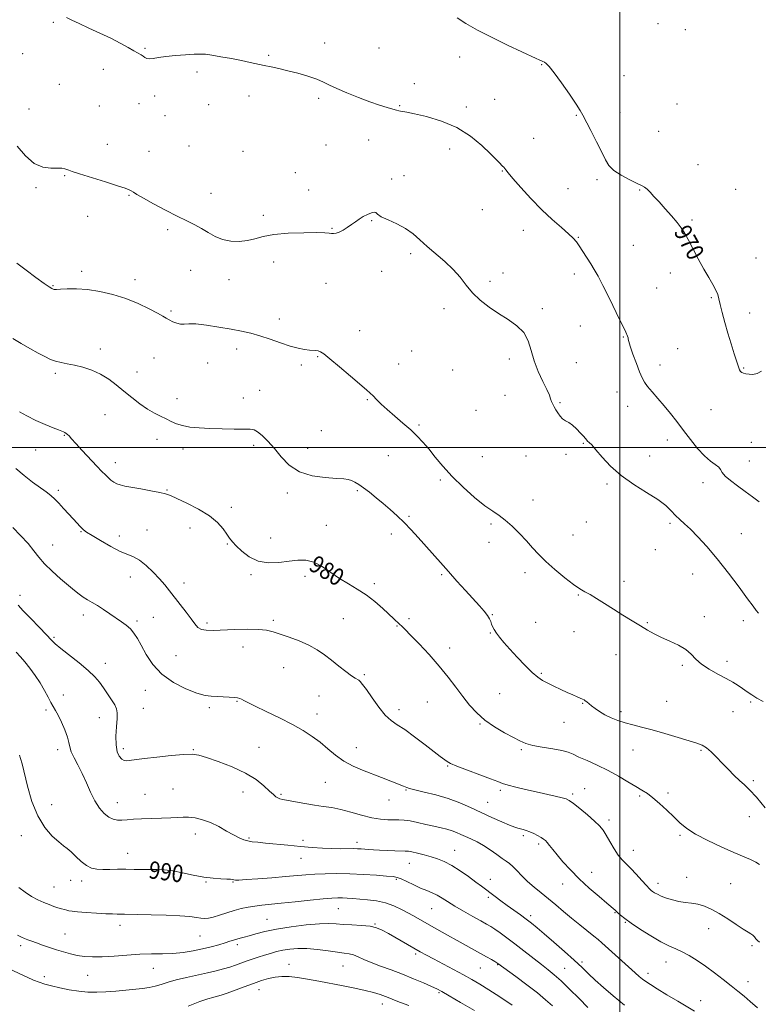
# Model space of a CAD drawing. Extents: x 2062300 to 2065200, y 362300 to 365200.
# Drawn here: x 2063723 to 2064064, y 364243 to 364697 of the extents above; entities that cross this region are included whole.
import ezdxf
from ezdxf.enums import TextEntityAlignment as Align

# ---------------------------------------------------------------- set-up
doc = ezdxf.new("R2010")
doc.units = 0
doc.header["$MEASUREMENT"] = 0
for name, color, linetype, lineweight in [('32000', 7, 'Continuous', 0), ('DTM SPOT ELEVATION', 2, 'Continuous', 13), ('INDEX CONTOUR', 41, 'Continuous', 13), ('INDEX CONTOUR LABEL', 244, 'Continuous', 0), ('INTERMEDIATE CONTOUR', 44, 'Continuous', 0)]:
    doc.layers.add(name, color=color, linetype=linetype, lineweight=lineweight)
doc.styles.add('Style-ITALICS', font='ITALICS.shx')

msp = doc.modelspace()

# ---------------------------------------------------------------- linework, layer by layer
at = {"layer": '32000', "flags": 128}
for points in [[(2064000, 362500), (2064000, 365000)], [(2065000, 364500), (2062500, 364500)]]:
    msp.add_lwpolyline(points, dxfattribs=at)
at = {"layer": 'DTM SPOT ELEVATION'}
for p in [(2063738.58, 364696.2, 972.2), (2064017.55, 364695.48, 968.6), (2064030.13, 364692.7, 968.8), (2063863.77, 364686.67, 971.6), (2063724.39, 364681.62, 972.9), (2063780.74, 364684.16, 971.9), (2063837.9, 364680.87, 971.9), (2063888.73, 364684.24, 971.3), (2063926.04, 364680.13, 970.9), (2063963.93, 364676.55, 970.1), (2063761.57, 364674.51, 972.4), (2063804.79, 364673.19, 972.2), (2064001.9, 364671.51, 969.1), (2063741.27, 364667.61, 972.7), (2063905.07, 364667.84, 971.8), (2063777.97, 364658.65, 972.6), (2063785.34, 364662.16, 972.3), (2063810.13, 364658.09, 972.4), (2063828.82, 364662.09, 972.3), (2063860.98, 364661.14, 972.2), (2063898.37, 364657.66, 971.9), (2063942.23, 364660.61, 970.9), (2064026.34, 364658.47, 968.6), (2063727.31, 364656.21, 973.3), (2063759.76, 364657.54, 972.9), (2063790, 364653.12, 972.2), (2063929.12, 364657.04, 971.6), (2063979.85, 364653.29, 970.1), (2064000.02, 364654.6, 969.4), (2064017.82, 364645.88, 968.8), (2063763.4, 364639.83, 973.4), (2063864.26, 364639.61, 972.9), (2063884.08, 364641.85, 972.7), (2063960.16, 364642.56, 970.9), (2063782.61, 364636.66, 973.2), (2063801.07, 364639.06, 972.6), (2063826.03, 364636.62, 972.6), (2063921.35, 364637.7, 972.6), (2064036.01, 364630.51, 969.2), (2063850.21, 364626.81, 973.2), (2063945.72, 364627.51, 972.1), (2063743.77, 364625.45, 974.1), (2063894.65, 364623.83, 973.7), (2063900.34, 364625.45, 973.2), (2063989.37, 364623.62, 970.3), (2063730.46, 364619.85, 974.2), (2063811.23, 364617.32, 973.1), (2063856.35, 364618.75, 973.4), (2063976.03, 364619.34, 970.8), (2064009.04, 364618.78, 970.1), (2064053.43, 364619.16, 969.2), (2063773.38, 364616.28, 974.1), (2063936.54, 364609.77, 972.3), (2063754.32, 364606.64, 974.5), (2063835.44, 364607.08, 973.5), (2063885.48, 364604.64, 974.1), (2064033.18, 364605.02, 969.8), (2063791.34, 364600.5, 974.4), (2063867.05, 364601.12, 973.9), (2063955.46, 364600.21, 972.9), (2063980.79, 364596.95, 971.9), (2064006.22, 364593.33, 970.8), (2063840.15, 364585.52, 974.8), (2063903.45, 364589.42, 974.4), (2064062.74, 364587.47, 969.4), (2063751.62, 364581.29, 975.6), (2063801.89, 364581.76, 975.1), (2063889.97, 364581.32, 974.7), (2063946.01, 364580.43, 973.6), (2064023.26, 364580.51, 970.5), (2063776.25, 364577.4, 975.5), (2063819.54, 364577.45, 974.7), (2063940.08, 364576.63, 973.7), (2063978.91, 364580.03, 972.5), (2063738.36, 364574.59, 975.9), (2063864.27, 364575.73, 974.9), (2064016.92, 364573.55, 970.9), (2064042.2, 364569.09, 970.1), (2063792.77, 364562.94, 975.8), (2063918.72, 364564.11, 974.4), (2063964.24, 364563.99, 973.7), (2063842.75, 364559.2, 975.5), (2064059.89, 364562.03, 969.6), (2063879.85, 364553.94, 975.4), (2063981.78, 364556.04, 973.1), (2064001.51, 364550.91, 972.1), (2063760.25, 364545.48, 977.5), (2063823.18, 364545.38, 976.5), (2063903.9, 364544.44, 975.2), (2064026.6, 364545.63, 971.1), (2063784.95, 364541.21, 976.9), (2063860.56, 364541.87, 976.1), (2063948.88, 364540.86, 974.4), (2063809.79, 364538.91, 976.5), (2063853.01, 364537.97, 976.3), (2063897.83, 364538.5, 975.4), (2063922.77, 364535.72, 974.8), (2063979.87, 364539.09, 973.2), (2064018.5, 364538.11, 971.3), (2064057.06, 364536.65, 969.9), (2063739.48, 364534.23, 978.3), (2063777.14, 364534.79, 977.3), (2063833.69, 364526.31, 977.3), (2063795.5, 364522.55, 977.5), (2063826.16, 364522.78, 977.4), (2063883.45, 364522.07, 976.1), (2063947.01, 364524, 974.5), (2063998.7, 364525.54, 972.9), (2063933.49, 364517.14, 974.5), (2063972.32, 364520.67, 973.9), (2064003.57, 364519.02, 972.8), (2064042.05, 364517.51, 970.9), (2063762.41, 364515.09, 978.9), (2063862.14, 364507.74, 977.1), (2063907.29, 364510.43, 975.8), (2063743.52, 364505.53, 980.1), (2063786.32, 364503.82, 978.5), (2064021.93, 364503.45, 972.6), (2063730.28, 364498.85, 980.9), (2063798.31, 364499.27, 978.4), (2063830.94, 364501.02, 978.3), (2063855.93, 364499.59, 977.5), (2063983.07, 364501.88, 974.1), (2064060.63, 364502.35, 971.2), (2063893.17, 364496.2, 976.8), (2063936.52, 364495.82, 974.8), (2063956.7, 364496.07, 974.7), (2063975.12, 364496.75, 974.2), (2064013.77, 364495.99, 973.4), (2063767.19, 364493.03, 979.4), (2064059.69, 364493.82, 971.2), (2063917.15, 364484.98, 976.3), (2063994, 364483.18, 974.2), (2064038.26, 364483.72, 972.5), (2063740.82, 364480.24, 981.7), (2063790.95, 364480.4, 979.9), (2063846.47, 364478.92, 978.3), (2063878.82, 364480.05, 978.2), (2063820.61, 364472.34, 979.6), (2063959.91, 364475.78, 975.3), (2063902.62, 364468.18, 977.8), (2063801.56, 364462.88, 980.6), (2063864.55, 364464.03, 979.3), (2063940.43, 364464.67, 976.3), (2063984.51, 364465.63, 974.9), (2064023.15, 364465.03, 974.3), (2063751.23, 364461.19, 982.1), (2063768.91, 364459.08, 981.4), (2063781.75, 364461.93, 981.1), (2063838.81, 364458.22, 979.4), (2063894.48, 364460.13, 978.5), (2063978.38, 364459.62, 975.1), (2064055.97, 364460.16, 973.1), (2063738.13, 364455.05, 983.2), (2063818.75, 364455.45, 980.1), (2063939.49, 364456.24, 976.6), (2064016.31, 364452.81, 974.8), (2063774.09, 364440.27, 982.7), (2063829.73, 364441.29, 980.2), (2063854.67, 364440.47, 980.4), (2063917.66, 364441.27, 978.2), (2063956.14, 364442.19, 976.5), (2064033.55, 364441.65, 974.8), (2063798.81, 364437.49, 981.5), (2063886.66, 364437.18, 979.6), (2064001.9, 364438.17, 975.6), (2063723.12, 364431.72, 985.5), (2063980.73, 364431.93, 976.1), (2063752.39, 364422.71, 984.5), (2063784.6, 364421.59, 982.9), (2063941.11, 364422.85, 977.9), (2064038.91, 364421.91, 975.6), (2063777.17, 364419.98, 983.7), (2063809.46, 364419.02, 981.7), (2063839.98, 364420.29, 981.7), (2063872.32, 364421.02, 981.1), (2063897.03, 364417.61, 980.1), (2063902.7, 364420.93, 979.7), (2063961.07, 364419.29, 977.1), (2064012.57, 364419.08, 975.9), (2064056.87, 364420.12, 974.5), (2063940.16, 364414.38, 978.1), (2063978.83, 364415.04, 976.4), (2063738.79, 364412.33, 985.8), (2063826.03, 364407.86, 982.7), (2063795.17, 364403.88, 982.9), (2063921.33, 364407.48, 979.5), (2063998.16, 364404.43, 976.6), (2063762.53, 364400.46, 985.4), (2064028.82, 364399.46, 976.2), (2064049.46, 364401.25, 975.6), (2063844.84, 364398.46, 982.8), (2063882.02, 364395.17, 981.8), (2063963.77, 364395.8, 977.8), (2063743.15, 364385.72, 987.4), (2063780.97, 364387.98, 984.7), (2063861.09, 364385.32, 982.8), (2063944.53, 364386.36, 979.1), (2063823.27, 364382.83, 984.1), (2063911.08, 364382.53, 980.9), (2063982.76, 364381.97, 978.1), (2064021.58, 364382.87, 976.9), (2064060.29, 364382.62, 976.2), (2063735.16, 364378.87, 988.3), (2063780.06, 364379.56, 984.9), (2063810.44, 364379.97, 984.3), (2063860.16, 364377.02, 983.4), (2063898, 364378.94, 981.5), (2064000.54, 364378.05, 977.6), (2064052.17, 364378.08, 976.7), (2063759.79, 364375.3, 986.8), (2063935.45, 364372.44, 980.1), (2063974.12, 364373.17, 978.9), (2063740.46, 364360.53, 988.5), (2063770.75, 364361.08, 985.6), (2063803.09, 364360.49, 985.9), (2063833.49, 364361.71, 985.1), (2063878.3, 364361.46, 983.3), (2063954.54, 364360.51, 980.2), (2064006.06, 364360.37, 978.9), (2064037.32, 364360.19, 978.2), (2063920.51, 364353.1, 982.1), (2063864, 364345.49, 984.9), (2064061.59, 364346.2, 977.7), (2063780.87, 364339.92, 987.1), (2063793.75, 364342.47, 987.1), (2063826.01, 364341.1, 986.7), (2063843.51, 364339.96, 985.8), (2063901.31, 364341.91, 984.1), (2063944.86, 364341.84, 982.3), (2063978.12, 364340.17, 981.7), (2063983.74, 364342.51, 981.1), (2064022.23, 364340.61, 979.7), (2063737.75, 364335.22, 989.3), (2063768.02, 364336.04, 987.3), (2063893.35, 364337.33, 984.7), (2063938.97, 364336.31, 983.1), (2064009.04, 364339.23, 980.2), (2063994.93, 364328.11, 981.6), (2064059.73, 364329.6, 978.8), (2063804.01, 364321.63, 988.6), (2063723.81, 364320.95, 990.6), (2063828.86, 364319.88, 987.8), (2063853.67, 364318.67, 987.6), (2063878.58, 364317.83, 987.5), (2063955.35, 364320.91, 984.3), (2063962.54, 364317.07, 984.3), (2064027.74, 364320.97, 980.2), (2063772.83, 364312.68, 989.3), (2063923.72, 364314.17, 987.2), (2064006.22, 364314.1, 981.3), (2063852.75, 364310.42, 988.7), (2063902.73, 364308.07, 988.8), (2063987.01, 364304, 983.3), (2063746.51, 364300.32, 990.6), (2063751.6, 364299.96, 990.5), (2063789.18, 364300.88, 990.4), (2063808.97, 364299.52, 990.1), (2063821.45, 364299.48, 990.1), (2063896.74, 364300.75, 990.2), (2063940.23, 364300.67, 987.3), (2064017.55, 364298.81, 981.5), (2064030.76, 364301.62, 981.3), (2064051.04, 364298.78, 980.9), (2063738.77, 364297.15, 991.1), (2063973.5, 364298.59, 984.7), (2063939.3, 364292.48, 988.3), (2063870.08, 364287.14, 992.9), (2063913.1, 364287.26, 990.9), (2063997.73, 364285.28, 984.1), (2063837.1, 364282.29, 993.1), (2063958.86, 364283.92, 987.6), (2064002.5, 364280.95, 984.1), (2063769.25, 364279.57, 992.5), (2063886.93, 364280.1, 993.9), (2064040.98, 364277.93, 982.7), (2063743.84, 364275.45, 993.1), (2063806.25, 364274.61, 992.9), (2063723.39, 364270.06, 994.4), (2063823.39, 364270.62, 994.4), (2064060.91, 364270.18, 982.3), (2063905.66, 364266.33, 994.3), (2063982.41, 364262.58, 987.7), (2064021.28, 364262.57, 984.7), (2063784.66, 364259.73, 994.8), (2063847.29, 364261.5, 997.4), (2063872.18, 364260.67, 996.9), (2063935.62, 364259.79, 992.9), (2063943.51, 364261.32, 992.1), (2063974.42, 364259.69, 989.1), (2063734.29, 364255.86, 995.5), (2063754.29, 364256.37, 994.8), (2064012.9, 364257.37, 985.5), (2064059.07, 364253.49, 983.4), (2063833.48, 364249.77, 998.7), (2063916.42, 364248.48, 996.2), (2064037.27, 364244.76, 985.3), (2063890.37, 364243.28, 998.6)]:
    msp.add_point(p, dxfattribs=at)
at = {"layer": 'INDEX CONTOUR'}
for points in [[(2064065.2531, 364535.139, 970), (2064063.313, 364534.17, 970), (2064061.383, 364533.732, 970), (2064059.568, 364533.75, 970), (2064058.051, 364533.986, 970), (2064056.96, 364534.257, 970), (2064056.214, 364534.589, 970), (2064055.682, 364535.059, 970), (2064055.226, 364535.798, 970), (2064054.682, 364537.155, 970), (2064053.879, 364539.533, 970), (2064052.707, 364543.184, 970), (2064051.286, 364547.759, 970), (2064049.797, 364552.759, 970), (2064048.402, 364557.707, 970), (2064047.204, 364562.206, 970), (2064046.286, 364565.883, 970), (2064045.666, 364568.525, 970), (2064045.092, 364570.5661, 970), (2064044.245, 364572.601, 970), (2064042.872, 364575.142, 970), (2064040.997, 364578.358, 970), (2064038.709, 364582.333, 970), (2064036.139, 364587.016, 970), (2064033.588, 364591.807, 970), (2064031.394, 364595.97, 970), (2064029.753, 364599.008, 970), (2064028.277, 364601.389, 970), (2064026.431, 364603.823, 970), (2064023.854, 364606.823, 970), (2064020.883, 364610.121, 970), (2064018.029, 364613.256, 970), (2064015.699, 364615.848, 970), (2064013.89, 364617.833, 970), (2064012.491, 364619.232, 970), (2064011.322, 364620.131, 970), (2064009.897, 364620.89, 970), (2064007.66, 364621.936, 970), (2064004.298, 364623.576, 970), (2064000.487, 364625.643, 970), (2063997.146, 364627.85, 970), (2063994.915, 364630.049, 970), (2063993.313, 364632.655, 970), (2063991.579, 364636.223, 970), (2063989.185, 364641.021, 970), (2063986.548, 364646.168, 970), (2063982.891, 364653.257, 970), (2063981.665, 364655.41, 970), (2063979.78, 364658.329, 970), (2063976.676, 364662.926, 970), (2063972.986, 364668.25, 970), (2063969.642, 364672.884, 970), (2063967.358, 364675.753, 970), (2063965.977, 364677.1599, 970), (2063965.127, 364677.751, 970), (2063964.461, 364678.087, 970), (2063962.779, 364678.811, 970), (2063961.283, 364679.5, 970), (2063948.16, 364685.678, 970), (2063940.949, 364689.149, 970), (2063934.1751, 364692.589, 970), (2063928.887, 364695.569, 970), (2063924.7921, 364698.156, 970)], [(2064064.416, 364307.565, 980), (2064062.6831, 364308.729, 980), (2064060.306, 364309.891, 980), (2064052.498, 364313.162, 980), (2064046.705, 364315.719, 980), (2064040.4851, 364318.664, 980), (2064034.923, 364321.604, 980), (2064030.799, 364324.26, 980), (2064027.671, 364326.81, 980), (2064024.795, 364329.5479, 980), (2064021.61, 364332.641, 980), (2064018.299, 364335.749, 980), (2064015.23, 364338.406, 980), (2064012.626, 364340.313, 980), (2064010.134, 364341.84, 980), (2064007.257, 364343.525, 980), (2064003.614, 364345.761, 980), (2063999.298, 364348.366, 980), (2063994.519, 364351.014, 980), (2063989.542, 364353.422, 980), (2063984.868, 364355.492, 980), (2063981.052, 364357.168, 980), (2063978.387, 364358.429, 980), (2063976.114, 364359.387, 980), (2063973.208, 364360.187, 980), (2063968.991, 364360.954, 980), (2063964.164, 364361.731, 980), (2063959.7701, 364362.541, 980), (2063956.527, 364363.436, 980), (2063953.844, 364364.586, 980), (2063950.798, 364366.188, 980), (2063946.745, 364368.3861, 980), (2063942.126, 364371.093, 980), (2063937.659, 364374.164, 980), (2063933.883, 364377.49, 980), (2063930.626, 364381.093, 980), (2063927.541, 364385.03, 980), (2063924.308, 364389.346, 980), (2063920.719, 364394.042, 980), (2063916.594, 364399.107, 980), (2063911.907, 364404.421, 980), (2063907.259, 364409.425, 980), (2063903.406, 364413.449, 980), (2063900.8861, 364416.0319, 980), (2063899.369, 364417.537, 980), (2063898.304, 364418.534, 980), (2063895.688, 364420.908, 980), (2063890.49, 364425.681, 980), (2063886.82, 364428.873, 980), (2063882.827, 364431.972, 980), (2063878.775, 364434.615, 980), (2063874.7101, 364437.0171, 980), (2063870.626, 364439.535, 980), (2063866.535, 364442.367, 980), (2063862.517, 364445.083, 980), (2063858.674, 364447.091, 980), (2063855.033, 364447.968, 980), (2063851.338, 364447.9581, 980), (2063847.261, 364447.473, 980), (2063842.605, 364446.935, 980), (2063837.696, 364446.812, 980), (2063832.99, 364447.584, 980), (2063828.881, 364449.529, 980), (2063825.503, 364452.118, 980), (2063822.931, 364454.622, 980), (2063821.152, 364456.519, 980), (2063819.822, 364458.122, 980), (2063818.516, 364459.952, 980), (2063816.809, 364462.401, 980), (2063814.301, 364465.336, 980), (2063810.591, 364468.492, 980), (2063805.55, 364471.5989, 980), (2063800.119, 364474.3671, 980), (2063795.506, 364476.501, 980), (2063792.51, 364477.818, 980), (2063790.288, 364478.598, 980), (2063787.588, 364479.232, 980), (2063783.545, 364480.02, 980), (2063778.838, 364480.884, 980), (2063771.445, 364482.213, 980), (2063769.356, 364482.681, 980), (2063767.799, 364483.231, 980), (2063766.384, 364484, 980), (2063765.037, 364484.963, 980), (2063763.765, 364486.059, 980), (2063762.506, 364487.296, 980), (2063760.929, 364488.96, 980), (2063758.631, 364491.412, 980), (2063751.882, 364498.558, 980), (2063748.835, 364501.833, 980), (2063746.872, 364504.028, 980), (2063745.769, 364505.307, 980), (2063745.096, 364506.029, 980), (2063744.49, 364506.506, 980), (2063743.853, 364506.8609, 980), (2063743.155, 364507.171, 980), (2063740.876, 364508.11, 980), (2063738.453, 364509.0961, 980), (2063734.776, 364510.609, 980), (2063730.448, 364512.491, 980), (2063726.282, 364514.516, 980), (2063722.926, 364516.491, 980)], [(2063985.14, 364241.649, 990), (2063981.105, 364245.7, 990), (2063976.7639, 364250.033, 990), (2063972.785, 364253.882, 990), (2063969.615, 364256.721, 990), (2063966.822, 364258.995, 990), (2063963.75, 364261.39, 990), (2063955.692, 364267.768, 990), (2063951.504, 364271.031, 990), (2063947.795, 364273.814, 990), (2063944.686, 364276.047, 990), (2063942.225, 364277.738, 990), (2063940.333, 364278.964, 990), (2063938.441, 364280.086, 990), (2063935.852, 364281.534, 990), (2063932.122, 364283.6, 990), (2063927.807, 364286.026, 990), (2063923.717, 364288.412, 990), (2063920.462, 364290.438, 990), (2063917.876, 364292.085, 990), (2063915.593, 364293.411, 990), (2063913.2889, 364294.5001, 990), (2063910.796, 364295.533, 990), (2063907.984, 364296.719, 990), (2063904.825, 364298.178, 990), (2063901.695, 364299.677, 990), (2063899.072, 364300.896, 990), (2063897.185, 364301.611, 990), (2063895.2671, 364301.9771, 990), (2063892.303, 364302.246, 990), (2063887.588, 364302.607, 990), (2063881.655, 364302.995, 990), (2063875.348, 364303.2861, 990), (2063869.383, 364303.382, 990), (2063863.973, 364303.303, 990), (2063859.205, 364303.098, 990), (2063855.019, 364302.8069, 990), (2063845.717, 364301.985, 990), (2063839.405, 364301.468, 990), (2063832.856, 364300.969, 990), (2063827.44, 364300.587, 990), (2063824.163, 364300.396, 990), (2063822.57, 364300.368, 990), (2063821.844, 364300.448, 990), (2063821.236, 364300.584, 990), (2063820.283, 364300.736, 990), (2063818.593, 364300.865, 990), (2063815.875, 364300.969, 990), (2063812.236, 364301.1981, 990), (2063807.887, 364301.737, 990), (2063803.071, 364302.684, 990), (2063798.177, 364303.782, 990), (2063793.629, 364304.688, 990), (2063789.725, 364305.15, 990), (2063786.261, 364305.277, 990), (2063782.91, 364305.269, 990), (2063779.407, 364305.286, 990), (2063775.744, 364305.33, 990), (2063771.978, 364305.363, 990), (2063768.192, 364305.359, 990), (2063764.573, 364305.3421, 990), (2063761.333, 364305.346, 990), (2063758.6021, 364305.452, 990), (2063756.19, 364305.919, 990), (2063753.823, 364307.0501, 990), (2063751.316, 364309.001, 990), (2063748.841, 364311.3279, 990), (2063746.658, 364313.439, 990), (2063744.899, 364314.9419, 990), (2063743.181, 364316.252, 990), (2063740.99, 364317.983, 990), (2063737.994, 364320.681, 990), (2063734.575, 364324.61, 990), (2063731.295, 364329.964, 990), (2063728.61, 364336.688, 990), (2063726.556, 364343.741, 990), (2063724.053, 364353.986, 990), (2063723.396, 364356.51, 990), (2063722.953, 364358.024, 990)]]:
    msp.add_polyline3d(points, dxfattribs=at)
at = {"layer": 'INTERMEDIATE CONTOUR'}
for points in [[(2064064.237, 364474.97, 972), (2064061.153, 364477.2341, 972), (2064057.767, 364479.7371, 972), (2064054.218, 364482.297, 972), (2064050.955, 364484.725, 972), (2064048.499, 364486.825, 972), (2064047.1671, 364488.468, 972), (2064046.433, 364489.769, 972), (2064045.567, 364490.904, 972), (2064043.988, 364492.0889, 972), (2064041.722, 364493.6791, 972), (2064038.945, 364496.069, 972), (2064035.836, 364499.502, 972), (2064032.569, 364503.615, 972), (2064029.319, 364507.896, 972), (2064026.221, 364511.93, 972), (2064023.246, 364515.686, 972), (2064020.325, 364519.234, 972), (2064017.446, 364522.596, 972), (2064014.822, 364525.629, 972), (2064012.7191, 364528.144, 972), (2064011.291, 364530.106, 972), (2064010.224, 364532.091, 972), (2064009.086, 364534.826, 972), (2064007.588, 364538.737, 972), (2064005.999, 364543.054, 972), (2064004.732, 364546.705, 972), (2064004.078, 364548.904, 972), (2064003.852, 364549.995, 972), (2064003.7509, 364550.6061, 972), (2064003.465, 364551.394, 972), (2064002.66, 364553.126, 972), (2063998.31, 364562.206, 972), (2063995.127, 364568.791, 972), (2063992.148, 364574.7931, 972), (2063989.893, 364579.058, 972), (2063988.145, 364582.054, 972), (2063986.506, 364584.65, 972), (2063982.825, 364590.412, 972), (2063981.184, 364592.956, 972), (2063979.874, 364594.88, 972), (2063978.442, 364596.578, 972), (2063976.297, 364598.607, 972), (2063973.002, 364601.427, 972), (2063968.753, 364605.11, 972), (2063963.902, 364609.632, 972), (2063958.85, 364614.826, 972), (2063954.191, 364619.95, 972), (2063950.568, 364624.116, 972), (2063948.419, 364626.687, 972), (2063947.375, 364628.016, 972), (2063946.862, 364628.701, 972), (2063946.398, 364629.257, 972), (2063945.849, 364629.846, 972), (2063944.261, 364631.477, 972), (2063942.741, 364633.006, 972), (2063940.174, 364635.539, 972), (2063936.228, 364639.277, 972), (2063930.999, 364643.5739, 972), (2063924.683, 364647.573, 972), (2063917.63, 364650.594, 972), (2063910.772, 364652.656, 972), (2063905.191, 364653.9529, 972), (2063901.6651, 364654.6809, 972), (2063899.755, 364655.032, 972), (2063898.72, 364655.204, 972), (2063897.881, 364655.372, 972), (2063896.805, 364655.648, 972), (2063895.127, 364656.123, 972), (2063892.543, 364656.886, 972), (2063889.013, 364658.004, 972), (2063884.56, 364659.54, 972), (2063879.338, 364661.492, 972), (2063874.018, 364663.614, 972), (2063869.401, 364665.594, 972), (2063866.001, 364667.205, 972), (2063863.192, 364668.562, 972), (2063860.063, 364669.861, 972), (2063855.9629, 364671.243, 972), (2063851.278, 364672.6171, 972), (2063846.652, 364673.833, 972), (2063842.593, 364674.786, 972), (2063839.049, 364675.543, 972), (2063835.829, 364676.217, 972), (2063829.358, 364677.651, 972), (2063825.3939, 364678.483, 972), (2063820.654, 364679.4, 972), (2063815.78, 364680.283, 972), (2063811.617, 364680.982, 972), (2063808.6999, 364681.382, 972), (2063806.326, 364681.512, 972), (2063803.48, 364681.433, 972), (2063799.46, 364681.2, 972), (2063794.823, 364680.844, 972), (2063790.438, 364680.388, 972), (2063786.999, 364679.8771, 972), (2063784.504, 364679.453, 972), (2063782.777, 364679.277, 972), (2063781.626, 364679.46, 972), (2063780.799, 364679.913, 972), (2063780.029, 364680.492, 972), (2063779.0599, 364681.109, 972), (2063775.709, 364683.009, 972), (2063772.965, 364684.598, 972), (2063769.415, 364686.576, 972), (2063765.05, 364688.816, 972), (2063759.988, 364691.176, 972), (2063754.842, 364693.478, 972), (2063750.355, 364695.531, 972), (2063747.057, 364697.182, 972), (2063744.65, 364698.433, 972)], [(2064063.97, 364423.611, 974), (2064062.892, 364424.841, 974), (2064061.421, 364426.717, 974), (2064058.91, 364430.09, 974), (2064054.94, 364435.4779, 974), (2064050.015, 364442.049, 974), (2064044.867, 364448.637, 974), (2064040.123, 364454.277, 974), (2064035.98, 364458.814, 974), (2064032.531, 364462.293, 974), (2064029.808, 364464.824, 974), (2064027.61, 364466.786, 974), (2064025.675, 364468.624, 974), (2064023.693, 364470.712, 974), (2064021.143, 364473.155, 974), (2064017.451, 364475.988, 974), (2064012.293, 364479.239, 974), (2064006.348, 364482.908, 974), (2064000.542, 364486.986, 974), (2063995.641, 364491.37, 974), (2063991.772, 364495.558, 974), (2063988.902, 364498.956, 974), (2063986.964, 364501.132, 974), (2063985.762, 364502.327, 974), (2063985.069, 364502.9471, 974), (2063984.641, 364503.384, 974), (2063983.305, 364504.98, 974), (2063981.844, 364506.623, 974), (2063979.992, 364508.546, 974), (2063978.068, 364510.275, 974), (2063976.334, 364511.474, 974), (2063974.825, 364512.357, 974), (2063973.513, 364513.276, 974), (2063972.372, 364514.493, 974), (2063971.37, 364515.921, 974), (2063970.471, 364517.384, 974), (2063969.654, 364518.741, 974), (2063968.949, 364520, 974), (2063968.401, 364521.201, 974), (2063967.985, 364522.453, 974), (2063967.407, 364524.143, 974), (2063966.307, 364526.721, 974), (2063964.474, 364530.481, 974), (2063962.307, 364535.071, 974), (2063960.355, 364539.978, 974), (2063958.956, 364544.745, 974), (2063957.612, 364549.139, 974), (2063955.615, 364552.98, 974), (2063952.456, 364556.1771, 974), (2063948.421, 364558.987, 974), (2063943.998, 364561.757, 974), (2063939.626, 364564.762, 974), (2063935.555, 364568.003, 974), (2063931.989, 364571.411, 974), (2063929.01, 364574.926, 974), (2063926.203, 364578.518, 974), (2063923.034, 364582.168, 974), (2063919.151, 364585.838, 974), (2063910.9679, 364592.788, 974), (2063907.617, 364595.841, 974), (2063904.513, 364598.571, 974), (2063901.09, 364600.995, 974), (2063897.025, 364603.123, 974), (2063892.963, 364604.945, 974), (2063889.785, 364606.446, 974), (2063888.087, 364607.598, 974), (2063887.307, 364608.33, 974), (2063886.59, 364608.56, 974), (2063885.279, 364608.244, 974), (2063883.495, 364607.5011, 974), (2063881.552, 364606.49, 974), (2063879.695, 364605.345, 974), (2063877.894, 364604.11, 974), (2063876.049, 364602.803, 974), (2063874.104, 364601.471, 974), (2063872.182, 364600.26, 974), (2063870.45, 364599.34, 974), (2063869.028, 364598.835, 974), (2063867.861, 364598.671, 974), (2063866.844, 364598.726, 974), (2063865.741, 364598.884, 974), (2063863.777, 364599.054, 974), (2063860.045, 364599.153, 974), (2063854.048, 364599.096, 974), (2063846.947, 364598.808, 974), (2063840.314, 364598.212, 974), (2063835.319, 364597.292, 974), (2063831.52, 364596.272, 974), (2063828.069, 364595.436, 974), (2063824.3151, 364595.0341, 974), (2063820.379, 364595.176, 974), (2063816.577, 364595.937, 974), (2063813.14, 364597.331, 974), (2063809.9769, 364599.113, 974), (2063806.912, 364600.973, 974), (2063803.738, 364602.708, 974), (2063800.115, 364604.524, 974), (2063795.672, 364606.734, 974), (2063790.273, 364609.5061, 974), (2063784.7299, 364612.432, 974), (2063780.0879, 364614.959, 974), (2063777.113, 364616.675, 974), (2063775.449, 364617.719, 974), (2063774.457, 364618.368, 974), (2063773.462, 364618.9, 974), (2063771.641, 364619.605, 974), (2063768.133, 364620.771, 974), (2063762.51, 364622.553, 974), (2063750.559, 364626.298, 974), (2063747.253, 364627.357, 974), (2063745.646, 364627.9, 974), (2063744.783, 364628.216, 974), (2063743.825, 364628.526, 974), (2063742.408, 364628.783, 974), (2063740.285, 364628.872, 974), (2063737.304, 364628.829, 974), (2063733.68, 364629.283, 974), (2063729.723, 364631.012, 974), (2063725.713, 364634.501, 974), (2063721.818, 364639.053, 974)], [(2064066.076, 364382.79, 976), (2064063.214, 364384.337, 976), (2064060.78, 364385.845, 976), (2064058.636, 364387.32, 976), (2064056.616, 364388.753, 976), (2064054.53, 364390.159, 976), (2064052.101, 364391.65, 976), (2064049.027, 364393.364, 976), (2064045.179, 364395.393, 976), (2064041.1169, 364397.649, 976), (2064037.571, 364399.999, 976), (2064035.0159, 364402.327, 976), (2064032.897, 364404.582, 976), (2064030.403, 364406.728, 976), (2064026.965, 364408.738, 976), (2064022.985, 364410.61, 976), (2064019.107, 364412.348, 976), (2064015.7869, 364413.991, 976), (2064012.729, 364415.699, 976), (2064009.447, 364417.666, 976), (2064005.589, 364420.022, 976), (2064001.338, 364422.649, 976), (2063997.013, 364425.3641, 976), (2063992.907, 364427.983, 976), (2063989.229, 364430.311, 976), (2063986.167, 364432.153, 976), (2063983.757, 364433.456, 976), (2063981.439, 364434.756, 976), (2063978.5039, 364436.732, 976), (2063974.496, 364439.837, 976), (2063969.976, 364443.625, 976), (2063965.7559, 364447.424, 976), (2063962.4231, 364450.737, 976), (2063959.647, 364453.759, 976), (2063956.867, 364456.86, 976), (2063953.678, 364460.27, 976), (2063950.293, 364463.648, 976), (2063947.076, 364466.516, 976), (2063944.229, 364468.611, 976), (2063941.294, 364470.5389, 976), (2063937.648, 364473.1249, 976), (2063932.902, 364476.956, 976), (2063927.594, 364481.659, 976), (2063922.496, 364486.624, 976), (2063918.216, 364491.324, 976), (2063914.701, 364495.578, 976), (2063911.738, 364499.289, 976), (2063909.088, 364502.43, 976), (2063906.429, 364505.265, 976), (2063903.416, 364508.129, 976), (2063899.843, 364511.2539, 976), (2063896.069, 364514.459, 976), (2063892.593, 364517.46, 976), (2063889.807, 364520.025, 976), (2063887.677, 364522.116, 976), (2063886.058, 364523.747, 976), (2063884.707, 364525.045, 976), (2063882.97, 364526.592, 976), (2063875.66, 364532.911, 976), (2063870.599, 364537.244, 976), (2063866.178, 364540.949, 976), (2063863.343, 364543.17, 976), (2063861.75, 364544.177, 976), (2063860.731, 364544.52, 976), (2063859.704, 364544.67, 976), (2063856.733, 364544.943, 976), (2063854.48, 364545.2361, 976), (2063851.557, 364545.803, 976), (2063847.868, 364546.796, 976), (2063843.4131, 364548.28, 976), (2063838.583, 364549.987, 976), (2063833.865, 364551.563, 976), (2063829.572, 364552.751, 976), (2063825.3109, 364553.676, 976), (2063820.517, 364554.561, 976), (2063814.88, 364555.547, 976), (2063809.135, 364556.451, 976), (2063804.273, 364557.009, 976), (2063801.002, 364557.065, 976), (2063798.891, 364556.892, 976), (2063797.223, 364556.868, 976), (2063795.44, 364557.275, 976), (2063793.62, 364557.997, 976), (2063791.995, 364558.819, 976), (2063790.65, 364559.612, 976), (2063789.064, 364560.575, 976), (2063786.562, 364561.992, 976), (2063782.661, 364564.032, 976), (2063777.622, 364566.409, 976), (2063771.897, 364568.719, 976), (2063765.906, 364570.623, 976), (2063759.947, 364572.019, 976), (2063754.288, 364572.866, 976), (2063749.196, 364573.169, 976), (2063744.941, 364573.1199, 976), (2063741.7931, 364572.957, 976), (2063739.898, 364572.876, 976), (2063738.912, 364572.905, 976), (2063738.368, 364573.029, 976), (2063737.782, 364573.303, 976), (2063736.604, 364574.06, 976), (2063734.267, 364575.702, 976), (2063730.464, 364578.447, 976), (2063725.926, 364581.785, 976), (2063721.645, 364585.02, 976)], [(2064067.052, 364333.732, 978), (2064062.931, 364338.706, 978), (2064059.811, 364342.057, 978), (2064057.392, 364344.296, 978), (2064055.1419, 364346.285, 978), (2064052.645, 364348.705, 978), (2064049.94, 364351.489, 978), (2064047.1831, 364354.385, 978), (2064044.518, 364357.15, 978), (2064042.0459, 364359.5681, 978), (2064039.854, 364361.429, 978), (2064037.889, 364362.639, 978), (2064035.524, 364363.551, 978), (2064026.82, 364366.204, 978), (2064020.767, 364368.026, 978), (2064014.885, 364369.712, 978), (2064009.994, 364370.979, 978), (2064005.9569, 364371.966, 978), (2064002.401, 364372.914, 978), (2063999.034, 364374.017, 978), (2063995.877, 364375.281, 978), (2063993.033, 364376.665, 978), (2063990.586, 364378.114, 978), (2063988.547, 364379.5279, 978), (2063986.91, 364380.793, 978), (2063984.715, 364382.602, 978), (2063983.999, 364383.162, 978), (2063983.4, 364383.54, 978), (2063982.717, 364383.864, 978), (2063980.2279, 364384.928, 978), (2063978.202, 364385.826, 978), (2063975.65, 364386.987, 978), (2063972.643, 364388.387, 978), (2063969.509, 364389.878, 978), (2063966.641, 364391.278, 978), (2063964.282, 364392.521, 978), (2063962.069, 364393.997, 978), (2063959.487, 364396.21, 978), (2063956.201, 364399.468, 978), (2063952.587, 364403.289, 978), (2063949.197, 364406.994, 978), (2063946.475, 364410.043, 978), (2063944.426, 364412.454, 978), (2063942.9449, 364414.381, 978), (2063941.923, 364415.971, 978), (2063941.242, 364417.326, 978), (2063940.777, 364418.537, 978), (2063940.388, 364419.707, 978), (2063939.8449, 364420.984, 978), (2063938.904, 364422.527, 978), (2063937.354, 364424.489, 978), (2063935.139, 364426.995, 978), (2063928.696, 364434.039, 978), (2063924.782, 364438.341, 978), (2063920.831, 364442.713, 978), (2063917.106, 364446.873, 978), (2063906.88, 364458.4039, 978), (2063903.592, 364462.015, 978), (2063900.3401, 364465.393, 978), (2063897.115, 364468.481, 978), (2063893.899, 364471.352, 978), (2063890.674, 364474.116, 978), (2063887.452, 364476.829, 978), (2063884.387, 364479.337, 978), (2063881.665, 364481.438, 978), (2063879.421, 364482.98, 978), (2063877.589, 364484.034, 978), (2063876.05, 364484.721, 978), (2063874.58, 364485.163, 978), (2063872.533, 364485.461, 978), (2063869.154, 364485.715, 978), (2063864.01, 364486.082, 978), (2063857.943, 364486.959, 978), (2063852.11, 364488.8, 978), (2063847.409, 364491.871, 978), (2063843.681, 364495.677, 978), (2063840.505, 364499.536, 978), (2063837.558, 364502.858, 978), (2063834.9241, 364505.447, 978), (2063832.786, 364507.198, 978), (2063831.154, 364508.083, 978), (2063829.327, 364508.369, 978), (2063821.898, 364508.446, 978), (2063816.345, 364508.572, 978), (2063810.701, 364508.764, 978), (2063805.73, 364509.031, 978), (2063801.545, 364509.435, 978), (2063798.101, 364510.054, 978), (2063795.305, 364510.936, 978), (2063792.887, 364512.01, 978), (2063790.533, 364513.18, 978), (2063787.972, 364514.4, 978), (2063785.119, 364515.836, 978), (2063781.931, 364517.709, 978), (2063778.408, 364520.159, 978), (2063774.713, 364523.01, 978), (2063771.05, 364526.006, 978), (2063767.551, 364528.912, 978), (2063764.0579, 364531.573, 978), (2063760.3421, 364533.854, 978), (2063756.272, 364535.653, 978), (2063752.115, 364536.998, 978), (2063748.239, 364537.949, 978), (2063744.922, 364538.593, 978), (2063742.089, 364539.1191, 978), (2063739.575, 364539.741, 978), (2063737.189, 364540.646, 978), (2063734.6159, 364541.9031, 978), (2063731.512, 364543.555, 978), (2063727.692, 364545.607, 978), (2063723.607, 364547.917, 978), (2063719.866, 364550.305, 978)], [(2064064.329, 364271.751, 982), (2064063.472, 364272.528, 982), (2064062.737, 364273.351, 982), (2064062.044, 364274.178, 982), (2064061.3259, 364274.912, 982), (2064060.463, 364275.5361, 982), (2064059.124, 364276.353, 982), (2064056.922, 364277.745, 982), (2064053.636, 364279.94, 982), (2064049.698, 364282.552, 982), (2064045.706, 364285.039, 982), (2064042.1289, 364286.967, 982), (2064038.93, 364288.324, 982), (2064035.947, 364289.208, 982), (2064033.037, 364289.735, 982), (2064030.137, 364290.111, 982), (2064027.209, 364290.56, 982), (2064024.2571, 364291.251, 982), (2064021.47, 364292.112, 982), (2064019.083, 364293.013, 982), (2064017.271, 364293.842, 982), (2064015.976, 364294.559, 982), (2064015.082, 364295.143, 982), (2064014.423, 364295.645, 982), (2064013.629, 364296.4089, 982), (2064012.285, 364297.85, 982), (2064010.125, 364300.214, 982), (2064007.506, 364303.047, 982), (2064004.937, 364305.726, 982), (2064002.801, 364307.822, 982), (2064000.971, 364309.7031, 982), (2063999.1921, 364311.932, 982), (2063997.284, 364314.879, 982), (2063995.371, 364318.143, 982), (2063993.649, 364321.131, 982), (2063992.194, 364323.439, 982), (2063990.594, 364325.426, 982), (2063988.319, 364327.64, 982), (2063985.072, 364330.431, 982), (2063981.499, 364333.348, 982), (2063978.486, 364335.74, 982), (2063976.605, 364337.146, 982), (2063975.199, 364337.864, 982), (2063973.2971, 364338.383, 982), (2063970.167, 364339.099, 982), (2063961.283, 364341.079, 982), (2063956.424, 364342.182, 982), (2063951.939, 364343.244, 982), (2063948.34, 364344.174, 982), (2063945.854, 364344.951, 982), (2063943.573, 364345.822, 982), (2063940.301, 364347.104, 982), (2063935.295, 364348.98, 982), (2063929.602, 364351.0979, 982), (2063924.721, 364352.9719, 982), (2063921.764, 364354.24, 982), (2063920.293, 364355.035, 982), (2063916.99, 364357.411, 982), (2063914.232, 364359.5, 982), (2063910.043, 364362.756, 982), (2063905.177, 364366.492, 982), (2063900.639, 364369.794, 982), (2063897.163, 364372.063, 982), (2063894.396, 364373.962, 982), (2063891.712, 364376.472, 982), (2063888.672, 364380.233, 982), (2063885.595, 364384.524, 982), (2063882.9849, 364388.281, 982), (2063881.216, 364390.696, 982), (2063880.126, 364391.975, 982), (2063879.418, 364392.58, 982), (2063877.8289, 364393.514, 982), (2063876.166, 364394.637, 982), (2063873.538, 364396.587, 982), (2063870.274, 364399.103, 982), (2063866.851, 364401.793, 982), (2063863.6, 364404.331, 982), (2063860.269, 364406.662, 982), (2063856.4609, 364408.794, 982), (2063851.962, 364410.727, 982), (2063847.287, 364412.423, 982), (2063839.912, 364414.909, 982), (2063836.917, 364415.647, 982), (2063833.153, 364416.042, 982), (2063827.97, 364416.114, 982), (2063822.088, 364415.971, 982), (2063812.253, 364415.579, 982), (2063809.106, 364415.624, 982), (2063806.871, 364416.046, 982), (2063805.256, 364416.999, 982), (2063803.823, 364418.598, 982), (2063802.1, 364420.949, 982), (2063799.762, 364424.061, 982), (2063797.074, 364427.547, 982), (2063792.169, 364433.854, 982), (2063789.99, 364436.547, 982), (2063787.536, 364439.359, 982), (2063784.562, 364442.494, 982), (2063781.338, 364445.5569, 982), (2063778.263, 364448.005, 982), (2063775.567, 364449.509, 982), (2063772.815, 364450.602, 982), (2063769.4, 364452.0379, 982), (2063764.986, 364454.325, 982), (2063760.305, 364457.008, 982), (2063756.357, 364459.387, 982), (2063753.874, 364460.95, 982), (2063752.5, 364461.924, 982), (2063751.611, 364462.72, 982), (2063750.663, 364463.702, 982), (2063749.43, 364465.0509, 982), (2063745.619, 364469.281, 982), (2063743.254, 364471.877, 982), (2063741.032, 364474.269, 982), (2063739.178, 364476.166, 982), (2063737.388, 364477.79, 982), (2063735.226, 364479.488, 982), (2063728.923, 364484.0471, 982), (2063725.119, 364486.982, 982), (2063721.195, 364490.302, 982)], [(2064063.449, 364241.428, 984), (2064060.155, 364244.321, 984), (2064057.242, 364246.767, 984), (2064054.384, 364249.062, 984), (2064051.238, 364251.558, 984), (2064047.564, 364254.49, 984), (2064043.548, 364257.64, 984), (2064039.477, 364260.677, 984), (2064035.599, 364263.322, 984), (2064031.998, 364265.521, 984), (2064028.715, 364267.271, 984), (2064025.705, 364268.65, 984), (2064022.577, 364270.046, 984), (2064018.8521, 364271.929, 984), (2064014.27, 364274.592, 984), (2064009.446, 364277.632, 984), (2064005.212, 364280.474, 984), (2064002.208, 364282.658, 984), (2064000.304, 364284.189, 984), (2063999.18, 364285.191, 984), (2063997.836, 364286.443, 984), (2063993.975, 364289.681, 984), (2063990.332, 364292.778, 984), (2063985.828, 364296.723, 984), (2063981.215, 364300.992, 984), (2063977.122, 364305.115, 984), (2063973.702, 364308.855, 984), (2063970.986, 364312.031, 984), (2063968.973, 364314.5109, 984), (2063967.523, 364316.356, 984), (2063966.462, 364317.679, 984), (2063965.6059, 364318.605, 984), (2063964.725, 364319.33, 984), (2063963.578, 364320.062, 984), (2063962.006, 364320.949, 984), (2063960.176, 364321.89, 984), (2063958.337, 364322.719, 984), (2063956.694, 364323.314, 984), (2063955.273, 364323.718, 984), (2063954.056, 364324.015, 984), (2063952.938, 364324.313, 984), (2063951.458, 364324.817, 984), (2063949.07, 364325.757, 984), (2063945.407, 364327.288, 984), (2063940.837, 364329.279, 984), (2063935.908, 364331.526, 984), (2063931.034, 364333.835, 984), (2063926.083, 364336.056, 984), (2063920.786, 364338.051, 984), (2063915.068, 364339.7071, 984), (2063909.621, 364341.01, 984), (2063905.328, 364341.968, 984), (2063902.803, 364342.61, 984), (2063901.576, 364343.035, 984), (2063900.906, 364343.36, 984), (2063900.123, 364343.707, 984), (2063889.909, 364347.741, 984), (2063881.195, 364351.12, 984), (2063876.8, 364353.0201, 984), (2063872.616, 364355.283, 984), (2063868.76, 364358.008, 984), (2063865.137, 364360.992, 984), (2063861.596, 364363.954, 984), (2063857.947, 364366.696, 984), (2063853.837, 364369.354, 984), (2063848.871, 364372.146, 984), (2063842.904, 364375.1831, 984), (2063836.791, 364378.146, 984), (2063831.639, 364380.608, 984), (2063828.268, 364382.256, 984), (2063826.354, 364383.232, 984), (2063825.287, 364383.791, 984), (2063824.495, 364384.156, 984), (2063823.541, 364384.414, 984), (2063822.027, 364384.6169, 984), (2063819.697, 364384.807, 984), (2063816.871, 364384.972, 984), (2063811.402, 364385.187, 984), (2063808.542, 364385.5781, 984), (2063804.7541, 364386.623, 984), (2063799.638, 364388.614, 984), (2063793.9121, 364391.55, 984), (2063788.5741, 364395.354, 984), (2063784.409, 364399.86, 984), (2063781.335, 364404.522, 984), (2063779.053, 364408.703, 984), (2063777.271, 364411.924, 984), (2063775.708, 364414.338, 984), (2063774.089, 364416.254, 984), (2063772.186, 364417.955, 984), (2063769.96, 364419.608, 984), (2063764.608, 364423.282, 984), (2063761.712, 364425.236, 984), (2063758.949, 364427.014, 984), (2063756.492, 364428.472, 984), (2063754.309, 364429.722, 984), (2063752.3191, 364430.94, 984), (2063750.3969, 364432.309, 984), (2063748.227, 364434.046, 984), (2063745.447, 364436.376, 984), (2063741.866, 364439.416, 984), (2063737.986, 364442.8531, 984), (2063734.479, 364446.266, 984), (2063731.792, 364449.362, 984), (2063729.468, 364452.371, 984), (2063726.82, 364455.649, 984), (2063723.411, 364459.387, 984), (2063719.789, 364463.098, 984)], [(2064034.41, 364239.876, 986), (2064026.659, 364244.468, 986), (2064021.637, 364247.468, 986), (2064017.159, 364250.183, 986), (2064014.03, 364252.145, 986), (2064011.9721, 364253.536, 986), (2064010.434, 364254.701, 986), (2064008.903, 364255.974, 986), (2064006.998, 364257.646, 986), (2063991.668, 364271.457, 986), (2063989.973, 364272.929, 986), (2063987.973, 364274.573, 986), (2063981.485, 364279.772, 986), (2063977.671, 364282.876, 986), (2063973.98, 364285.954, 986), (2063970.441, 364288.931, 986), (2063966.996, 364291.778, 986), (2063963.616, 364294.486, 986), (2063960.378, 364297.109, 986), (2063957.3821, 364299.718, 986), (2063954.72, 364302.332, 986), (2063952.429, 364304.744, 986), (2063950.54, 364306.696, 986), (2063949.007, 364308.047, 986), (2063947.506, 364309.135, 986), (2063945.639, 364310.416, 986), (2063943.1269, 364312.212, 986), (2063940.157, 364314.3, 986), (2063937.033, 364316.321, 986), (2063934.021, 364317.994, 986), (2063931.235, 364319.346, 986), (2063928.751, 364320.481, 986), (2063926.595, 364321.487, 986), (2063924.592, 364322.376, 986), (2063922.515, 364323.146, 986), (2063920.159, 364323.812, 986), (2063917.409, 364324.461, 986), (2063914.172, 364325.199, 986), (2063910.446, 364326.08, 986), (2063906.614, 364326.961, 986), (2063903.151, 364327.647, 986), (2063900.38, 364328, 986), (2063898.013, 364328.11, 986), (2063895.612, 364328.119, 986), (2063892.7961, 364328.18, 986), (2063889.423, 364328.465, 986), (2063885.41, 364329.158, 986), (2063880.767, 364330.345, 986), (2063875.863, 364331.749, 986), (2063871.16, 364332.998, 986), (2063866.974, 364333.826, 986), (2063863.051, 364334.387, 986), (2063858.9961, 364334.939, 986), (2063854.582, 364335.669, 986), (2063850.28, 364336.466, 986), (2063844.395, 364337.593, 986), (2063842.996, 364337.91, 986), (2063842.073, 364338.269, 986), (2063841.197, 364338.847, 986), (2063840.039, 364339.849, 986), (2063838.302, 364341.487, 986), (2063835.704, 364343.88, 986), (2063832.038, 364346.766, 986), (2063827.1179, 364349.791, 986), (2063820.987, 364352.627, 986), (2063814.623, 364355.057, 986), (2063809.236, 364356.895, 986), (2063805.578, 364358.003, 986), (2063802.572, 364358.45, 986), (2063798.681, 364358.356, 986), (2063792.896, 364357.858, 986), (2063786.311, 364357.159, 986), (2063780.549, 364356.482, 986), (2063776.825, 364356.002, 986), (2063773.464, 364355.509, 986), (2063772.338, 364355.413, 986), (2063771.212, 364355.573, 986), (2063770.075, 364356.199, 986), (2063768.952, 364357.49, 986), (2063768.011, 364359.61, 986), (2063767.453, 364362.716, 986), (2063767.4041, 364366.794, 986), (2063767.664, 364371.149, 986), (2063767.955, 364374.9181, 986), (2063768.023, 364377.502, 986), (2063767.702, 364379.359, 986), (2063766.852, 364381.215, 986), (2063765.404, 364383.615, 986), (2063763.578, 364386.378, 986), (2063761.666, 364389.146, 986), (2063759.822, 364391.681, 986), (2063757.645, 364394.224, 986), (2063754.5919, 364397.139, 986), (2063750.389, 364400.621, 986), (2063741.9269, 364407.243, 986), (2063739.413, 364409.362, 986), (2063737.567, 364411.174, 986), (2063735.325, 364413.55, 986), (2063731.961, 364417.057, 986), (2063728.077, 364421.076, 986), (2063724.608, 364424.688, 986), (2063722.208, 364427.276, 986)], [(2064002.122, 364242.639, 988), (2063996.811, 364246.904, 988), (2063992.332, 364250.767, 988), (2063988.622, 364254.16, 988), (2063985.522, 364257.11, 988), (2063982.491, 364260.018, 988), (2063978.894, 364263.377, 988), (2063974.342, 364267.478, 988), (2063969.44, 364271.8, 988), (2063965.038, 364275.618, 988), (2063961.746, 364278.412, 988), (2063959.196, 364280.48, 988), (2063956.779, 364282.319, 988), (2063954.023, 364284.327, 988), (2063947.968, 364288.682, 988), (2063945.088, 364290.799, 988), (2063942.467, 364292.759, 988), (2063936.133, 364297.547, 988), (2063933.534, 364299.478, 988), (2063930.093, 364301.991, 988), (2063926.178, 364304.718, 988), (2063922.329, 364307.154, 988), (2063918.943, 364308.919, 988), (2063915.866, 364310.1501, 988), (2063912.802, 364311.11, 988), (2063909.577, 364312.003, 988), (2063906.503, 364312.79, 988), (2063904.013, 364313.37, 988), (2063902.34, 364313.679, 988), (2063900.9209, 364313.796, 988), (2063896.035, 364313.897, 988), (2063892.492, 364313.994, 988), (2063889.053, 364314.125, 988), (2063886.255, 364314.286, 988), (2063884.05, 364314.459, 988), (2063882.239, 364314.622, 988), (2063880.611, 364314.757, 988), (2063878.9, 364314.852, 988), (2063876.822, 364314.894, 988), (2063870.884, 364314.879, 988), (2063867.066, 364314.938, 988), (2063862.739, 364315.117, 988), (2063857.904, 364315.426, 988), (2063852.555, 364315.867, 988), (2063846.797, 364316.42, 988), (2063836.371, 364317.481, 988), (2063832.839, 364317.811, 988), (2063830.3009, 364318.079, 988), (2063828.28, 364318.42, 988), (2063826.341, 364318.969, 988), (2063824.204, 364319.851, 988), (2063821.627, 364321.192, 988), (2063818.452, 364323.031, 988), (2063814.848, 364325.063, 988), (2063811.064, 364326.9, 988), (2063807.342, 364328.227, 988), (2063803.885, 364329.046, 988), (2063800.889, 364329.431, 988), (2063798.406, 364329.473, 988), (2063795.914, 364329.308, 988), (2063792.75, 364329.088, 988), (2063788.493, 364328.927, 988), (2063783.69, 364328.8009, 988), (2063779.13, 364328.653, 988), (2063775.4299, 364328.443, 988), (2063772.515, 364328.223, 988), (2063770.137, 364328.063, 988), (2063768.063, 364328.063, 988), (2063766.117, 364328.422, 988), (2063764.14, 364329.368, 988), (2063762.0179, 364331.0871, 988), (2063759.824, 364333.607, 988), (2063757.679, 364336.914, 988), (2063755.6681, 364340.928, 988), (2063753.742, 364345.3, 988), (2063751.814, 364349.614, 988), (2063749.859, 364353.51, 988), (2063748.097, 364356.8669, 988), (2063746.803, 364359.617, 988), (2063746.128, 364361.798, 988), (2063745.71, 364363.866, 988), (2063745.058, 364366.38, 988), (2063743.827, 364369.684, 988), (2063742.253, 364373.2771, 988), (2063740.719, 364376.442, 988), (2063739.5041, 364378.691, 988), (2063738.477, 364380.437, 988), (2063737.404, 364382.323, 988), (2063736.084, 364384.845, 988), (2063734.445, 364387.923, 988), (2063732.449, 364391.3309, 988), (2063730.11, 364394.835, 988), (2063727.658, 364398.166, 988), (2063725.376, 364401.043, 988), (2063723.416, 364403.3481, 988), (2063721.404, 364405.6209, 988)], [(2063968.7889, 364242.338, 992), (2063965.686, 364245.202, 992), (2063961.957, 364248.322, 992), (2063957.09, 364252.071, 992), (2063951.939, 364255.891, 992), (2063943.671, 364261.939, 992), (2063943.225, 364262.217, 992), (2063942.298, 364262.761, 992), (2063940.696, 364263.6849, 992), (2063938.465, 364264.955, 992), (2063935.708, 364266.506, 992), (2063924.829, 364272.547, 992), (2063920.407, 364275.0221, 992), (2063911.96, 364279.79, 992), (2063905.733, 364283.322, 992), (2063902.78, 364284.955, 992), (2063899.435, 364286.721, 992), (2063895.7141, 364288.441, 992), (2063891.724, 364289.855, 992), (2063887.596, 364290.774, 992), (2063883.564, 364291.302, 992), (2063879.888, 364291.611, 992), (2063876.764, 364291.846, 992), (2063874.136, 364292.025, 992), (2063871.887, 364292.138, 992), (2063869.777, 364292.162, 992), (2063867.092, 364292.034, 992), (2063862.996, 364291.682, 992), (2063857.013, 364291.074, 992), (2063850.114, 364290.344, 992), (2063843.6299, 364289.669, 992), (2063834.705, 364288.793, 992), (2063831.461, 364288.404, 992), (2063828.3601, 364287.901, 992), (2063825.224, 364287.231, 992), (2063821.954, 364286.351, 992), (2063818.523, 364285.2671, 992), (2063815.1999, 364284.169, 992), (2063812.329, 364283.293, 992), (2063810.134, 364282.821, 992), (2063808.357, 364282.709, 992), (2063806.623, 364282.856, 992), (2063804.518, 364283.166, 992), (2063801.483, 364283.549, 992), (2063796.923, 364283.922, 992), (2063790.594, 364284.213, 992), (2063783.663, 364284.423, 992), (2063771.301, 364284.699, 992), (2063769.678, 364284.714, 992), (2063768.035, 364284.717, 992), (2063765.861, 364284.752, 992), (2063762.7139, 364284.872, 992), (2063758.4, 364285.109, 992), (2063753.72, 364285.415, 992), (2063749.724, 364285.723, 992), (2063747.18, 364285.985, 992), (2063745.722, 364286.219, 992), (2063744.706, 364286.463, 992), (2063743.587, 364286.753, 992), (2063742.237, 364287.1249, 992), (2063740.633, 364287.616, 992), (2063738.751, 364288.258, 992), (2063736.579, 364289.077, 992), (2063734.104, 364290.096, 992), (2063731.341, 364291.344, 992), (2063728.411, 364292.876, 992), (2063725.46, 364294.754, 992), (2063722.577, 364297.035, 992)], [(2063950.198, 364242.68, 994), (2063944.612, 364246.444, 994), (2063939.482, 364249.764, 994), (2063935.327, 364252.357, 994), (2063931.666, 364254.517, 994), (2063927.767, 364256.68, 994), (2063923.146, 364259.15, 994), (2063913.976, 364263.985, 994), (2063910.665, 364265.764, 994), (2063907.866, 364267.317, 994), (2063904.826, 364269.049, 994), (2063893.201, 364275.71, 994), (2063890.2931, 364277.294, 994), (2063887.698, 364278.368, 994), (2063884.671, 364279.055, 994), (2063880.714, 364279.474, 994), (2063876.328, 364279.74, 994), (2063872.263, 364279.961, 994), (2063868.966, 364280.203, 994), (2063865.673, 364280.3441, 994), (2063861.321, 364280.215, 994), (2063855.223, 364279.695, 994), (2063848.214, 364278.8529, 994), (2063841.508, 364277.806, 994), (2063836.077, 364276.674, 994), (2063831.924, 364275.588, 994), (2063828.813, 364274.681, 994), (2063826.499, 364274.044, 994), (2063824.721, 364273.589, 994), (2063823.211, 364273.186, 994), (2063821.706, 364272.7199, 994), (2063819.961, 364272.146, 994), (2063817.734, 364271.436, 994), (2063814.843, 364270.577, 994), (2063811.349, 364269.628, 994), (2063807.372, 364268.663, 994), (2063803.031, 364267.761, 994), (2063798.438, 364267.017, 994), (2063793.703, 364266.531, 994), (2063788.886, 364266.348, 994), (2063783.851, 364266.299, 994), (2063778.407, 364266.16, 994), (2063772.4931, 364265.78, 994), (2063766.541, 364265.306, 994), (2063761.108, 364264.956, 994), (2063756.604, 364264.907, 994), (2063752.856, 364265.156, 994), (2063749.54, 364265.656, 994), (2063746.375, 364266.364, 994), (2063743.231, 364267.239, 994), (2063740.015, 364268.247, 994), (2063736.699, 364269.339, 994), (2063733.502, 364270.421, 994), (2063730.707, 364271.387, 994), (2063728.51, 364272.165, 994), (2063726.77, 364272.812, 994), (2063725.26, 364273.418, 994), (2063723.754, 364274.081, 994), (2063722.024, 364274.935, 994)], [(2063932.798, 364240.1939, 996), (2063926.463, 364243.936, 996), (2063921.158, 364247.0391, 996), (2063917.795, 364248.968, 996), (2063915.525, 364250.162, 996), (2063913.058, 364251.303, 996), (2063909.402, 364252.916, 996), (2063904.748, 364254.895, 996), (2063899.586, 364256.976, 996), (2063894.378, 364258.94, 996), (2063889.479, 364260.74, 996), (2063885.216, 364262.372, 996), (2063881.824, 364263.82, 996), (2063879.159, 364265.015, 996), (2063876.9829, 364265.875, 996), (2063875.008, 364266.373, 996), (2063872.7399, 364266.695, 996), (2063869.636, 364267.08, 996), (2063865.361, 364267.686, 996), (2063860.421, 364268.3429, 996), (2063855.533, 364268.8, 996), (2063851.268, 364268.866, 996), (2063847.611, 364268.582, 996), (2063844.401, 364268.051, 996), (2063841.48, 364267.364, 996), (2063838.707, 364266.567, 996), (2063835.944, 364265.692, 996), (2063833.096, 364264.775, 996), (2063830.246, 364263.841, 996), (2063827.52, 364262.917, 996), (2063822.531, 364261.149, 996), (2063819.951, 364260.277, 996), (2063817.069, 364259.3909, 996), (2063813.701, 364258.48, 996), (2063809.665, 364257.532, 996), (2063799.906, 364255.498, 996), (2063795.261, 364254.41, 996), (2063791.429, 364253.292, 996), (2063788.254, 364252.249, 996), (2063785.432, 364251.401, 996), (2063782.661, 364250.828, 996), (2063779.6569, 364250.43, 996), (2063771.939, 364249.632, 996), (2063767.353, 364249.186, 996), (2063762.787, 364248.827, 996), (2063758.5379, 364248.646, 996), (2063754.451, 364248.712, 996), (2063750.261, 364249.086, 996), (2063745.8219, 364249.79, 996), (2063741.454, 364250.689, 996), (2063737.599, 364251.605, 996), (2063734.543, 364252.421, 996), (2063731.9629, 364253.244, 996), (2063729.383, 364254.237, 996), (2063726.414, 364255.5279, 996), (2063723.015, 364257.096, 996), (2063711.428, 364262.598, 996)], [(2063902.6129, 364242.452, 998), (2063898.756, 364243.925, 998), (2063895.952, 364245.031, 998), (2063893.826, 364245.883, 998), (2063891.808, 364246.664, 998), (2063889.39, 364247.522, 998), (2063886.329, 364248.4659, 998), (2063882.445, 364249.472, 998), (2063877.65, 364250.517, 998), (2063872.228, 364251.589, 998), (2063860.987, 364253.751, 998), (2063855.778, 364254.712, 998), (2063851.162, 364255.439, 998), (2063847.287, 364255.832, 998), (2063843.96, 364255.878, 998), (2063840.904, 364255.58, 998), (2063837.849, 364254.945, 998), (2063834.563, 364253.979, 998), (2063830.823, 364252.69, 998), (2063826.559, 364251.133, 998), (2063818.75, 364248.232, 998), (2063816.373, 364247.389, 998), (2063814.839, 364246.911, 998), (2063813.604, 364246.609, 998), (2063812.121, 364246.273, 998), (2063809.822, 364245.61, 998), (2063806.134, 364244.304, 998), (2063800.756, 364242.201, 998)]]:
    msp.add_polyline3d(points, dxfattribs=at)

# ---------------------------------------------------------------- texts
at = {"layer": 'INDEX CONTOUR LABEL', "style": 'Style-ITALICS', "width": 0.875}
for s, rotation, p in [('970', 298.899998, (2064028.153, 364601.552, 970)), ('980', 328.799999, (2063857.949, 364447.266, 980)), ('990', 352.3, (2063782.678, 364305.27, 990))]:
    msp.add_text(s, height=8, rotation=rotation, dxfattribs=at).set_placement(p, align=Align.MIDDLE_LEFT)

doc.saveas('drawing.dxf')
